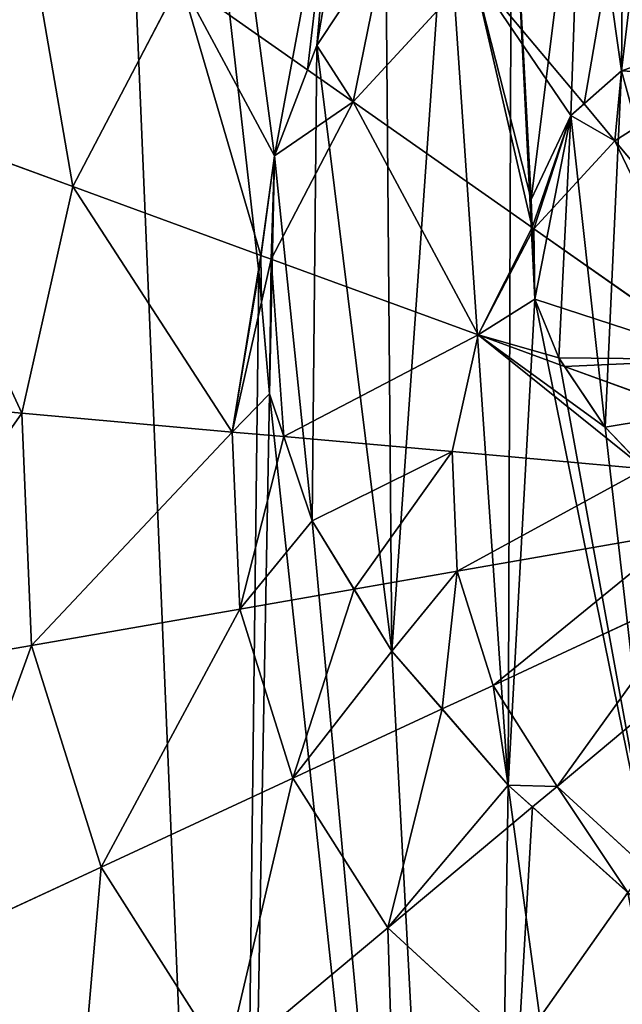
# Model space of a CAD drawing. Extents: x 0 to 4692, y 0 to 1336.
# Drawn here: x 1213 to 1291, y 185 to 312 of the extents above; entities that cross this region are included whole.
import ezdxf

# ---------------------------------------------------------------- set-up
doc = ezdxf.new("R2010")
doc.units = 0
doc.header["$LTSCALE"] = 25.4
doc.layers.get('0').update_dxf_attribs({"color": 13, "linetype": 'CONTINUOUS'})

# ---------------------------------------------------------------- blocks, each defined once
blk = doc.blocks.new('K5-02A-50UV_3D_CATERPILLAR')
at = {"color": 254}
for p, q in [((1251.39, 308.37, 261.13), (1260.25, 321.75, 259.79)), ((1251.39, 308.37, 40.21), (1260.25, 321.75, 40.21)), ((1251.39, 308.37, 261.13), (1260.25, 321.75, 259.79)), ((1251.39, 308.37, 40.21), (1260.25, 321.75, 40.21)), ((1245.95, 294.22, 40.21), (1251.39, 308.37, 40.21)), ((1245.95, 294.22, 40.21), (1251.39, 308.37, 40.21)), ((1250.19, 305.25, 261.77), (1251.39, 308.37, 261.13)), ((1250.19, 305.25, 261.77), (1251.39, 308.37, 261.13)), ((1298.04, 307.74, 274.18), (1290.48, 305.13, 273.48)), ((1298.04, 307.74, 40.21), (1290.48, 305.13, 40.21)), ((1298.04, 307.74, 40.21), (1290.48, 305.13, 40.21)), ((1298.04, 307.74, 274.18), (1290.48, 305.13, 273.48)), ((1245.95, 294.22, 262.49), (1250.19, 305.25, 261.77)), ((1245.95, 294.22, 262.49), (1250.19, 305.25, 261.77)), ((1290.48, 305.13, 40.21), (1283.99, 299.38, 40.21)), ((1290.48, 305.13, 40.21), (1283.99, 299.38, 40.21)), ((1290.48, 305.13, 273.48), (1285.67, 300.87, 273.87)), ((1290.48, 305.13, 273.48), (1285.67, 300.87, 273.87)), ((1285.67, 300.87, 273.87), (1283.99, 299.38, 273.78)), ((1285.67, 300.87, 273.87), (1283.99, 299.38, 273.78)), ((1283.99, 299.38, 40.21), (1278.88, 288.62, 40.21)), ((1283.99, 299.38, 273.78), (1278.88, 288.62, 275.12)), ((1283.99, 299.38, 40.21), (1278.88, 288.62, 40.21)), ((1283.99, 299.38, 273.78), (1278.88, 288.62, 275.12)), ((1243.93, 279.31, 40.21), (1245.95, 294.22, 40.21)), ((1243.93, 279.31, 40.21), (1245.95, 294.22, 40.21)), ((1244.21, 281.43, 264.8), (1245.95, 294.22, 262.49)), ((1244.21, 281.43, 264.8), (1245.95, 294.22, 262.49)), ((1278.88, 288.62, 40.21), (1279.36, 275.82, 40.21)), ((1278.88, 288.62, 275.12), (1279.02, 284.99, 276.09)), ((1278.88, 288.62, 40.21), (1279.36, 275.82, 40.21)), ((1278.88, 288.62, 275.12), (1279.02, 284.99, 276.09)), ((1279.02, 284.99, 276.09), (1279.03, 284.48, 276.18)), ((1279.03, 284.48, 276.18), (1279.36, 275.82, 277.22)), ((1279.03, 284.48, 276.18), (1279.36, 275.82, 277.22)), ((1243.93, 279.31, 264.9), (1244.21, 281.43, 264.8)), ((1243.93, 279.31, 264.9), (1244.21, 281.43, 264.8)), ((1244.28, 275.4, 265.53), (1243.93, 279.31, 264.9)), ((1245.33, 263.64, 40.21), (1243.93, 279.31, 40.21)), ((1245.33, 263.64, 40.21), (1243.93, 279.31, 40.21)), ((1244.28, 275.4, 265.53), (1243.93, 279.31, 264.9)), ((1279.36, 275.82, 40.21), (1282.44, 268.26, 40.21)), ((1279.36, 275.82, 277.22), (1282.44, 268.26, 278.73)), ((1279.36, 275.82, 40.21), (1282.44, 268.26, 40.21)), ((1279.36, 275.82, 277.22), (1282.44, 268.26, 278.73)), ((1245.33, 263.64, 266.89), (1244.28, 275.4, 265.53)), ((1245.33, 263.64, 266.89), (1244.28, 275.4, 265.53)), ((1282.44, 268.26, 40.21), (1288.38, 259.39, 40.21)), ((1282.44, 268.26, 278.73), (1283.16, 267.18, 279.01)), ((1282.44, 268.26, 40.21), (1288.38, 259.39, 40.21)), ((1282.44, 268.26, 278.73), (1283.16, 267.18, 279.01)), ((1283.16, 267.18, 279.01), (1288.38, 259.39, 280.65)), ((1283.16, 267.18, 279.01), (1288.38, 259.39, 280.65)), ((1247.17, 258.16, 268.03), (1245.33, 263.64, 266.89)), ((1250.8, 247.36, 40.21), (1245.33, 263.64, 40.21)), ((1247.17, 258.16, 268.03), (1245.33, 263.64, 266.89)), ((1250.8, 247.36, 40.21), (1245.33, 263.64, 40.21)), ((1288.38, 259.39, 40.21), (1308.88, 237.77, 40.21)), ((1288.38, 259.39, 40.21), (1308.88, 237.77, 40.21)), ((1288.38, 259.39, 280.65), (1293.47, 254.03, 282.14)), ((1288.38, 259.39, 280.65), (1293.47, 254.03, 282.14)), ((1250.8, 247.36, 269.23), (1247.17, 258.16, 268.03)), ((1250.8, 247.36, 269.23), (1247.17, 258.16, 268.03)), ((1256.16, 238.57, 271.13), (1250.8, 247.36, 269.23)), ((1261, 230.62, 40.21), (1250.8, 247.36, 40.21)), ((1261, 230.62, 40.21), (1250.8, 247.36, 40.21)), ((1256.16, 238.57, 271.13), (1250.8, 247.36, 269.23)), ((1261, 230.62, 271.98), (1256.16, 238.57, 271.13)), ((1261, 230.62, 271.98), (1256.16, 238.57, 271.13)), ((1275.94, 213.42, 40.21), (1261, 230.62, 40.21)), ((1275.94, 213.42, 40.21), (1261, 230.62, 40.21)), ((1267.45, 223.19, 273.47), (1261, 230.62, 271.98)), ((1267.45, 223.19, 273.47), (1261, 230.62, 271.98)), ((1275.94, 213.42, 274.2), (1267.45, 223.19, 273.47)), ((1275.94, 213.42, 274.2), (1267.45, 223.19, 273.47)), ((1279.06, 210.61, 274.63), (1275.94, 213.42, 274.2)), ((1295.6, 195.75, 40.21), (1275.94, 213.42, 40.21)), ((1279.06, 210.61, 274.63), (1275.94, 213.42, 274.2)), ((1295.6, 195.75, 40.21), (1275.94, 213.42, 40.21)), ((1291.27, 199.64, 274.7), (1279.06, 210.61, 274.63)), ((1291.27, 199.64, 274.7), (1279.06, 210.61, 274.63))]:
    blk.add_line(p, q, dxfattribs=at)
at = {"color": 2}
for p, q in [((1271.46, 317.87, 265.53), (1256.06, 301.12, 265.53)), ((1271.46, 317.87, 265.53), (1256.06, 301.12, 265.53)), ((1285.67, 300.87, 273.87), (1271.46, 317.87, 265.53)), ((1285.67, 300.87, 273.87), (1271.46, 317.87, 265.53)), ((1233.89, 316.7, 251.35), (1220.07, 290.27, 251.35)), ((1233.89, 316.7, 251.35), (1220.07, 290.27, 251.35)), ((1250.19, 305.25, 261.77), (1233.89, 316.7, 251.35)), ((1250.19, 305.25, 261.77), (1233.89, 316.7, 251.35)), ((1256.06, 301.12, 265.53), (1250.19, 305.25, 261.77)), ((1256.06, 301.12, 265.53), (1250.19, 305.25, 261.77)), ((1302.59, 304.38, 276.18), (1289.62, 296.15, 276.18)), ((1302.59, 304.38, 276.18), (1289.62, 296.15, 276.18)), ((1256.06, 301.12, 265.53), (1245.52, 280.96, 265.53)), ((1256.06, 301.12, 265.53), (1245.52, 280.96, 265.53)), ((1279.02, 284.99, 276.09), (1256.06, 301.12, 265.53)), ((1279.02, 284.99, 276.09), (1256.06, 301.12, 265.53)), ((1289.62, 296.15, 276.18), (1285.67, 300.87, 273.87)), ((1289.62, 296.15, 276.18), (1285.67, 300.87, 273.87)), ((1220.07, 290.27, 251.35), (1196.08, 299.05, 233.83)), ((1220.07, 290.27, 251.35), (1196.08, 299.05, 233.83)), ((1289.62, 296.15, 276.18), (1279.22, 284.84, 276.18)), ((1289.62, 296.15, 276.18), (1279.22, 284.84, 276.18)), ((1308.33, 273.77, 283.18), (1289.62, 296.15, 276.18)), ((1308.33, 273.77, 283.18), (1289.62, 296.15, 276.18)), ((1220.07, 290.27, 251.35), (1213.56, 261.16, 251.35)), ((1220.07, 290.27, 251.35), (1213.56, 261.16, 251.35)), ((1244.21, 281.43, 264.8), (1220.07, 290.27, 251.35)), ((1244.21, 281.43, 264.8), (1220.07, 290.27, 251.35)), ((1279.03, 284.48, 276.18), (1272.1, 271.23, 276.18)), ((1279.03, 284.48, 276.18), (1272.1, 271.23, 276.18)), ((1279.22, 284.84, 276.18), (1279.02, 284.99, 276.09)), ((1279.22, 284.84, 276.18), (1279.03, 284.48, 276.18)), ((1303.09, 268.07, 283.18), (1279.22, 284.84, 276.18)), ((1303.09, 268.07, 283.18), (1279.22, 284.84, 276.18)), ((1245.52, 280.96, 265.53), (1244.21, 281.43, 264.8)), ((1245.52, 280.96, 265.53), (1244.21, 281.43, 264.8)), ((1245.52, 280.96, 265.53), (1244.28, 275.4, 265.53)), ((1245.52, 280.96, 265.53), (1244.28, 275.4, 265.53)), ((1272.1, 271.23, 276.18), (1245.52, 280.96, 265.53)), ((1272.1, 271.23, 276.18), (1245.52, 280.96, 265.53)), ((1244.28, 275.4, 265.53), (1240.55, 258.75, 265.53)), ((1244.28, 275.4, 265.53), (1240.55, 258.75, 265.53)), ((1272.1, 271.23, 276.18), (1268.75, 256.23, 276.18)), ((1272.1, 271.23, 276.18), (1268.75, 256.23, 276.18)), ((1283.16, 267.18, 279.01), (1272.1, 271.23, 276.18)), ((1283.16, 267.18, 279.01), (1272.1, 271.23, 276.18)), ((1299.5, 261.2, 283.18), (1283.16, 267.18, 279.01)), ((1299.5, 261.2, 283.18), (1283.16, 267.18, 279.01)), ((1213.56, 261.16, 251.35), (1188.12, 263.43, 233.83)), ((1213.56, 261.16, 251.35), (1188.12, 263.43, 233.83)), ((1240.55, 258.75, 265.53), (1213.56, 261.16, 251.35)), ((1213.56, 261.16, 251.35), (1214.81, 231.36, 251.35)), ((1240.55, 258.75, 265.53), (1213.56, 261.16, 251.35)), ((1213.56, 261.16, 251.35), (1214.81, 231.36, 251.35)), ((1240.55, 258.75, 265.53), (1241.51, 236.02, 265.53)), ((1247.17, 258.16, 268.03), (1240.55, 258.75, 265.53)), ((1247.17, 258.16, 268.03), (1240.55, 258.75, 265.53)), ((1240.55, 258.75, 265.53), (1241.51, 236.02, 265.53)), ((1268.75, 256.23, 276.18), (1247.17, 258.16, 268.03)), ((1268.75, 256.23, 276.18), (1247.17, 258.16, 268.03)), ((1293.47, 254.03, 282.14), (1268.75, 256.23, 276.18)), ((1268.75, 256.23, 276.18), (1269.4, 240.88, 276.18)), ((1268.75, 256.23, 276.18), (1269.4, 240.88, 276.18)), ((1293.47, 254.03, 282.14), (1268.75, 256.23, 276.18)), ((1298.14, 245.9, 283.18), (1269.4, 240.88, 276.18)), ((1298.14, 245.9, 283.18), (1269.4, 240.88, 276.18)), ((1269.4, 240.88, 276.18), (1256.16, 238.57, 271.13)), ((1269.4, 240.88, 276.18), (1256.16, 238.57, 271.13)), ((1269.4, 240.88, 276.18), (1273.99, 226.22, 276.18)), ((1269.4, 240.88, 276.18), (1273.99, 226.22, 276.18)), ((1256.16, 238.57, 271.13), (1241.51, 236.02, 265.53)), ((1256.16, 238.57, 271.13), (1241.51, 236.02, 265.53)), ((1300.45, 238.51, 283.18), (1273.99, 226.22, 276.18)), ((1300.45, 238.51, 283.18), (1273.99, 226.22, 276.18)), ((1241.51, 236.02, 265.53), (1214.81, 231.36, 251.35)), ((1241.51, 236.02, 265.53), (1214.81, 231.36, 251.35)), ((1241.51, 236.02, 265.53), (1248.31, 214.3, 265.53)), ((1241.51, 236.02, 265.53), (1248.31, 214.3, 265.53)), ((1214.81, 231.36, 251.35), (1189.65, 226.97, 233.83)), ((1214.81, 231.36, 251.35), (1189.65, 226.97, 233.83)), ((1214.81, 231.36, 251.35), (1223.73, 202.9, 251.35)), ((1214.81, 231.36, 251.35), (1223.73, 202.9, 251.35)), ((1304.6, 231.97, 283.18), (1282.22, 213.25, 276.18)), ((1304.6, 231.97, 283.18), (1282.22, 213.25, 276.18)), ((1273.99, 226.22, 276.18), (1267.45, 223.19, 273.47)), ((1273.99, 226.22, 276.18), (1267.45, 223.19, 273.47)), ((1273.99, 226.22, 276.18), (1282.22, 213.25, 276.18)), ((1273.99, 226.22, 276.18), (1282.22, 213.25, 276.18)), ((1267.45, 223.19, 273.47), (1248.31, 214.3, 265.53)), ((1267.45, 223.19, 273.47), (1248.31, 214.3, 265.53)), ((1248.31, 214.3, 265.53), (1223.73, 202.9, 251.35)), ((1248.31, 214.3, 265.53), (1223.73, 202.9, 251.35)), ((1248.31, 214.3, 265.53), (1260.5, 195.09, 265.53)), ((1248.31, 214.3, 265.53), (1260.5, 195.09, 265.53)), ((1282.22, 213.25, 276.18), (1279.06, 210.61, 274.63)), ((1282.22, 213.25, 276.18), (1279.06, 210.61, 274.63)), ((1282.22, 213.25, 276.18), (1293.53, 202.85, 276.18)), ((1282.22, 213.25, 276.18), (1293.53, 202.85, 276.18)), ((1279.06, 210.61, 274.63), (1260.5, 195.09, 265.53)), ((1279.06, 210.61, 274.63), (1260.5, 195.09, 265.53)), ((1223.73, 202.9, 251.35), (1200.56, 192.14, 233.83)), ((1223.73, 202.9, 251.35), (1200.56, 192.14, 233.83)), ((1223.73, 202.9, 251.35), (1239.71, 177.71, 251.35)), ((1223.73, 202.9, 251.35), (1239.71, 177.71, 251.35)), ((1291.27, 199.64, 274.7), (1277.25, 179.69, 265.53)), ((1291.27, 199.64, 274.7), (1277.25, 179.69, 265.53)), ((1260.5, 195.09, 265.53), (1239.71, 177.71, 251.35)), ((1260.5, 195.09, 265.53), (1239.71, 177.71, 251.35)), ((1260.5, 195.09, 265.53), (1277.25, 179.69, 265.53)), ((1260.5, 195.09, 265.53), (1277.25, 179.69, 265.53))]:
    blk.add_line(p, q, dxfattribs=at)
mesh = blk.add_polyface(dxfattribs=at)
corners = [(1279.36, 275.82, 40.21), (1283.99, 299.38, 40.21), (1278.88, 288.62, 40.21), (1282.44, 268.26, 40.21), (1288.38, 259.39, 40.21), (1290.48, 305.13, 40.21), (1308.88, 237.77, 40.21), (1298.04, 307.74, 40.21), (1307.89, 248.68, 40.21), (1306.64, 306.92, 40.21), (1309.17, 258.9, 40.21), (1316.21, 302.41, 40.21), (1312.71, 268.45, 40.21), (1318.51, 277.31, 40.21), (1337.1, 334.8, 40.21), (1326.96, 285.84, 40.21), (1336.68, 292.19, 40.21), (1347.67, 296.37, 40.21), (1240.77, 14.35, 40.21), (1245.33, 263.64, 40.21), (1243.93, 279.31, 40.21), (1272.87, 7.18, 40.21), (1250.8, 247.36, 40.21), (1261, 230.62, 40.21), (1275.94, 213.42, 40.21), (1304.97, 0, 40.21), (1295.6, 195.75, 40.21), (1316.36, 180.49, 40.21), (1370.7, 2.75, 40.21), (1335.7, 169.64, 40.21), (1353.62, 163.19, 40.21), (1370.11, 161.15, 40.21), (1385.15, 162.8, 40.21), (1433.47, 22.43, 40.21), (1398.71, 167.44, 40.21), (1410.79, 175.08, 40.21), (1421.39, 185.72, 40.21), (1429.23, 197.27, 40.21), (1434.39, 209.31, 40.21), (1489.01, 57.68, 40.21), (1436.86, 221.84, 40.21), (1472.27, 457.18, 40.21), (1520.69, 412.65, 40.21), (1533.54, 106.1, 40.21), (1555.94, 357.1, 40.21), (1564.02, 164.4, 40.21), (1575.62, 294.33, 40.21), (1578.37, 228.6, 40.21), (1079.12, 207.68, 40.21), (1090.72, 337.6, 40.21), (1076.37, 273.4, 40.21), (1098.79, 144.9, 40.21), (1121.2, 395.9, 40.21), (1134.04, 89.36, 40.21), (1165.72, 444.33, 40.21), (1182.47, 44.83, 40.21), (1221.27, 479.58, 40.21), (1245.95, 294.22, 40.21), (1284.04, 499.25, 40.21), (1251.39, 308.37, 40.21), (1260.25, 321.75, 40.21), (1267.98, 329.97, 40.21), (1276.36, 336.36, 40.21), (1285.37, 340.93, 40.21), (1349.77, 502, 40.21), (1295.03, 343.67, 40.21), (1305.14, 344.49, 40.21), (1315.52, 343.28, 40.21), (1326.17, 340.06, 40.21), (1359.93, 298.36, 40.21), (1413.97, 487.65, 40.21), (1372.67, 297.98, 40.21), (1385.07, 295.02, 40.21), (1397.15, 289.47, 40.21), (1408.9, 281.35, 40.21), (1419.86, 270.95, 40.21), (1428.13, 259.73, 40.21), (1433.72, 247.7, 40.21), (1436.63, 234.85, 40.21)]
mesh.append_faces([[corners[k] for k in face] for face in [(0, 1, 2), (46, 45, 47), (48, 49, 50)]], dxfattribs={"vtx0": -1, "color": 2})
mesh.append_faces([[corners[k] for k in face] for face in [(1, 4, 5), (5, 6, 7), (7, 8, 9), (9, 10, 11), (10, 9, 8), (11, 13, 14), (19, 21, 22), (22, 21, 23), (23, 21, 24), (24, 25, 26), (26, 25, 27), (27, 28, 29), (29, 28, 30), (30, 28, 31), (31, 28, 32), (32, 33, 34), (34, 33, 35), (35, 33, 36), (36, 33, 37), (37, 33, 38), (38, 39, 40), (41, 39, 42), (42, 43, 44), (44, 45, 46), (49, 51, 52), (52, 53, 54), (54, 55, 56), (56, 57, 58), (58, 63, 64), (64, 69, 70), (70, 75, 41)]], dxfattribs={"vtx0": -1, "vtx1": -1, "color": 2})
mesh.append_faces([[corners[k] for k in face] for face in [(40, 39, 41), (56, 18, 20), (64, 14, 17)]], dxfattribs={"vtx0": -1, "vtx1": -1, "vtx2": -1, "color": 2})
mesh.append_faces([[corners[k] for k in face] for face in [(1, 0, 3), (1, 3, 4), (5, 4, 6), (7, 6, 8), (11, 10, 12), (11, 12, 13), (14, 13, 15), (14, 15, 16), (14, 16, 17), (18, 19, 20), (19, 18, 21), (24, 21, 25), (27, 25, 28), (32, 28, 33), (38, 33, 39), (42, 39, 43), (44, 43, 45), (49, 48, 51), (52, 51, 53), (54, 53, 55), (56, 55, 18), (56, 20, 57), (58, 57, 59), (58, 59, 60), (58, 60, 61), (58, 61, 62), (58, 62, 63), (64, 63, 65), (64, 65, 66), (64, 66, 67), (64, 67, 68), (64, 68, 14), (64, 17, 69), (70, 69, 71), (70, 71, 72), (70, 72, 73), (70, 73, 74), (70, 74, 75), (41, 75, 76), (41, 76, 77), (41, 77, 78), (41, 78, 40)]], dxfattribs={"vtx0": -1, "vtx2": -1, "color": 2})
mesh = blk.add_polyface(dxfattribs=at)
corners = [(1245.33, 263.64, 40.21), (1245.95, 294.22, 40.21), (1243.93, 279.31, 40.21), (1250.8, 247.36, 40.21), (1251.39, 308.37, 40.21), (1261, 230.62, 40.21), (1260.25, 321.75, 40.21), (1267.98, 329.97, 40.21), (1275.94, 213.42, 40.21), (1276.36, 336.36, 40.21), (1279.36, 275.82, 40.21), (1295.6, 195.75, 40.21), (1278.88, 288.62, 40.21), (1282.44, 268.26, 40.21), (1288.38, 259.39, 40.21), (1308.88, 237.77, 40.21), (1316.36, 180.49, 40.21), (1309.17, 258.9, 40.21), (1312.71, 268.45, 40.21), (1318.51, 277.31, 40.21), (1335.7, 169.64, 40.21), (1326.96, 285.84, 40.21), (1331.99, 233.5, 40.21), (1336.86, 221.93, 40.21), (1353.62, 163.19, 40.21), (1347.51, 210.72, 40.21), (1362.18, 201.66, 40.21), (1370.11, 161.15, 40.21), (1376.23, 198.82, 40.21), (1385.15, 162.8, 40.21), (1388.33, 201.24, 40.21), (1398.71, 167.44, 40.21), (1397.16, 207.95, 40.21), (1401.85, 217.12, 40.21), (1410.79, 175.08, 40.21), (1402.04, 227.57, 40.21), (1408.9, 281.35, 40.21), (1419.86, 270.95, 40.21), (1421.39, 185.72, 40.21), (1428.13, 259.73, 40.21), (1429.23, 197.27, 40.21), (1433.72, 247.7, 40.21), (1434.39, 209.31, 40.21), (1436.63, 234.85, 40.21), (1436.86, 221.84, 40.21), (1332.32, 244.54, 40.21), (1336.68, 292.19, 40.21), (1337.22, 254.12, 40.21), (1347.67, 296.37, 40.21), (1345.88, 261.06, 40.21), (1356.93, 263.51, 40.21), (1359.93, 298.36, 40.21), (1370.02, 260.5, 40.21), (1372.67, 297.98, 40.21), (1384.8, 251.02, 40.21), (1385.07, 295.02, 40.21), (1396.71, 238.99, 40.21), (1397.15, 289.47, 40.21), (1307.89, 248.68, 40.21), (1285.37, 340.93, 40.21), (1283.99, 299.38, 40.21), (1290.48, 305.13, 40.21), (1295.03, 343.67, 40.21), (1298.04, 307.74, 40.21), (1305.14, 344.49, 40.21), (1306.64, 306.92, 40.21), (1315.52, 343.28, 40.21), (1316.21, 302.41, 40.21), (1326.17, 340.06, 40.21), (1337.1, 334.8, 40.21)]
mesh.append_faces([[corners[k] for k in face] for face in [(0, 1, 2), (43, 42, 44), (68, 67, 69)]], dxfattribs={"vtx0": -1, "color": 2})
mesh.append_faces([[corners[k] for k in face] for face in [(1, 3, 4), (4, 5, 6), (6, 5, 7), (7, 8, 9), (10, 11, 13), (13, 11, 14), (14, 11, 15), (17, 16, 18), (18, 16, 19), (19, 20, 21), (22, 20, 23), (23, 24, 25), (25, 24, 26), (26, 27, 28), (28, 29, 30), (30, 31, 32), (32, 31, 33), (33, 34, 35), (36, 34, 37), (37, 38, 39), (39, 40, 41), (41, 42, 43), (21, 45, 46), (45, 21, 22), (46, 47, 48), (48, 50, 51), (51, 52, 53), (53, 54, 55), (55, 56, 57), (57, 35, 36), (59, 61, 62), (62, 63, 64), (64, 65, 66), (66, 67, 68)]], dxfattribs={"vtx0": -1, "vtx1": -1, "color": 2})
mesh.append_faces([[corners[k] for k in face] for face in [(9, 8, 10), (15, 16, 17), (21, 20, 22), (35, 34, 36)]], dxfattribs={"vtx0": -1, "vtx1": -1, "vtx2": -1, "color": 2})
mesh.append_faces([[corners[k] for k in face] for face in [(1, 0, 3), (4, 3, 5), (7, 5, 8), (10, 8, 11), (9, 10, 12), (15, 11, 16), (19, 16, 20), (23, 20, 24), (26, 24, 27), (28, 27, 29), (30, 29, 31), (33, 31, 34), (37, 34, 38), (39, 38, 40), (41, 40, 42), (46, 45, 47), (48, 47, 49), (48, 49, 50), (51, 50, 52), (53, 52, 54), (55, 54, 56), (57, 56, 35), (12, 59, 9), (59, 12, 60), (59, 60, 61), (62, 61, 63), (64, 63, 65), (66, 65, 67)]], dxfattribs={"vtx0": -1, "vtx2": -1, "color": 2})
mesh.append_faces([[corners[k] for k in face] for face in [(17, 58, 15)]], dxfattribs={"vtx2": -1, "color": 2})
mesh = blk.add_polyface(dxfattribs=at)
corners = [(1254.08, 338.66, 251.35), (1250.19, 305.25, 261.77), (1233.89, 316.7, 251.35), (1251.39, 308.37, 261.13), (1260.25, 321.75, 259.79), (1264.47, 326.23, 259.82)]
mesh.append_faces([[corners[k] for k in face] for face in [(0, 1, 2), (4, 0, 5)]], dxfattribs={"vtx0": -1, "color": 2})
mesh.append_faces([[corners[k] for k in face] for face in [(1, 0, 3), (3, 0, 4)]], dxfattribs={"vtx0": -1, "vtx1": -1, "color": 2})
mesh = blk.add_polyface(dxfattribs=at)
corners = [(1212.99, 331.39, 233.83), (1220.07, 290.27, 251.35), (1196.08, 299.05, 233.83), (1233.89, 316.7, 251.35)]
mesh.append_faces([[corners[k] for k in face] for face in [(0, 1, 2), (1, 0, 3)]], dxfattribs={"vtx0": -1, "color": 2})
mesh = blk.add_polyface(dxfattribs=at)
corners = [(1290.67, 330.06, 265.53), (1285.67, 300.87, 273.87), (1271.46, 317.87, 265.53), (1290.48, 305.13, 273.48), (1298.04, 307.74, 274.18), (1301.17, 307.44, 274.91)]
mesh.append_faces([[corners[k] for k in face] for face in [(0, 1, 2), (4, 0, 5)]], dxfattribs={"vtx0": -1, "color": 2})
mesh.append_faces([[corners[k] for k in face] for face in [(1, 0, 3), (3, 0, 4)]], dxfattribs={"vtx0": -1, "vtx1": -1, "color": 2})
mesh = blk.add_polyface(dxfattribs=at)
corners = [(1251.39, 308.37, 261.13), (1256.06, 301.12, 265.53), (1250.19, 305.25, 261.77), (1260.25, 321.75, 259.79), (1271.46, 317.87, 265.53), (1264.47, 326.23, 259.82)]
mesh.append_faces([[corners[k] for k in face] for face in [(0, 1, 2), (4, 3, 5)]], dxfattribs={"vtx0": -1, "color": 2})
mesh.append_faces([[corners[k] for k in face] for face in [(1, 3, 4)]], dxfattribs={"vtx0": -1, "vtx1": -1, "color": 2})
mesh.append_faces([[corners[k] for k in face] for face in [(1, 0, 3)]], dxfattribs={"vtx0": -1, "vtx2": -1, "color": 2})
mesh = blk.add_polyface(dxfattribs=at)
corners = [(1271.46, 317.87, 265.53), (1283.99, 299.38, 273.78), (1278.88, 288.62, 275.12), (1285.67, 300.87, 273.87), (1279.02, 284.99, 276.09), (1256.06, 301.12, 265.53)]
mesh.append_faces([[corners[k] for k in face] for face in [(1, 0, 3), (0, 4, 5)]], dxfattribs={"vtx0": -1, "color": 2})
mesh.append_faces([[corners[k] for k in face] for face in [(4, 0, 2)]], dxfattribs={"vtx0": -1, "vtx1": -1, "color": 2})
mesh.append_faces([[corners[k] for k in face] for face in [(0, 1, 2)]], dxfattribs={"vtx0": -1, "vtx2": -1, "color": 2})
mesh = blk.add_polyface(dxfattribs=at)
corners = [(1233.89, 316.7, 251.35), (1244.21, 281.43, 264.8), (1220.07, 290.27, 251.35), (1245.95, 294.22, 262.49), (1250.19, 305.25, 261.77)]
mesh.append_faces([[corners[k] for k in face] for face in [(0, 1, 2), (3, 0, 4)]], dxfattribs={"vtx0": -1, "color": 2})
mesh.append_faces([[corners[k] for k in face] for face in [(1, 0, 3)]], dxfattribs={"vtx0": -1, "vtx1": -1, "color": 2})
mesh = blk.add_polyface(dxfattribs=at)
corners = [(1290.48, 305.13, 273.48), (1289.62, 296.15, 276.18), (1285.67, 300.87, 273.87), (1302.59, 304.38, 276.18), (1298.04, 307.74, 274.18), (1301.17, 307.44, 274.91)]
mesh.append_faces([[corners[k] for k in face] for face in [(0, 1, 2), (3, 4, 5)]], dxfattribs={"vtx0": -1, "color": 2})
mesh.append_faces([[corners[k] for k in face] for face in [(1, 0, 3)]], dxfattribs={"vtx0": -1, "vtx1": -1, "color": 2})
mesh.append_faces([[corners[k] for k in face] for face in [(3, 0, 4)]], dxfattribs={"vtx0": -1, "vtx2": -1, "color": 2})
mesh = blk.add_polyface(dxfattribs=at)
corners = [(1245.95, 294.22, 262.49), (1245.52, 280.96, 265.53), (1244.21, 281.43, 264.8), (1256.06, 301.12, 265.53), (1250.19, 305.25, 261.77)]
mesh.append_faces([[corners[k] for k in face] for face in [(0, 1, 2), (3, 0, 4)]], dxfattribs={"vtx0": -1, "color": 2})
mesh.append_faces([[corners[k] for k in face] for face in [(1, 0, 3)]], dxfattribs={"vtx0": -1, "vtx1": -1, "color": 2})
mesh = blk.add_polyface(dxfattribs=at)
corners = [(1302.59, 304.38, 276.18), (1308.33, 273.77, 283.18), (1289.62, 296.15, 276.18), (1314.87, 277.92, 283.18)]
mesh.append_faces([[corners[k] for k in face] for face in [(0, 1, 2), (1, 0, 3)]], dxfattribs={"vtx0": -1, "color": 2})
mesh = blk.add_polyface(dxfattribs=at)
corners = [(1256.06, 301.12, 265.53), (1272.1, 271.23, 276.18), (1245.52, 280.96, 265.53), (1279.02, 284.99, 276.09), (1279.03, 284.48, 276.18)]
mesh.append_faces([[corners[k] for k in face] for face in [(0, 1, 2), (1, 3, 4)]], dxfattribs={"vtx0": -1, "color": 2})
mesh.append_faces([[corners[k] for k in face] for face in [(1, 0, 3)]], dxfattribs={"vtx0": -1, "vtx2": -1, "color": 2})
mesh = blk.add_polyface(dxfattribs=at)
corners = [(1283.99, 299.38, 273.78), (1279.02, 284.99, 276.09), (1278.88, 288.62, 275.12), (1279.22, 284.84, 276.18), (1289.62, 296.15, 276.18), (1285.67, 300.87, 273.87)]
mesh.append_faces([[corners[k] for k in face] for face in [(0, 1, 2), (4, 0, 5)]], dxfattribs={"vtx0": -1, "color": 2})
mesh.append_faces([[corners[k] for k in face] for face in [(1, 0, 3), (3, 0, 4)]], dxfattribs={"vtx0": -1, "vtx1": -1, "color": 2})
mesh = blk.add_polyface(dxfattribs=at)
corners = [(1196.08, 299.05, 233.83), (1213.56, 261.16, 251.35), (1188.12, 263.43, 233.83), (1220.07, 290.27, 251.35)]
mesh.append_faces([[corners[k] for k in face] for face in [(0, 1, 2), (1, 0, 3)]], dxfattribs={"vtx0": -1, "color": 2})
mesh = blk.add_polyface(dxfattribs=at)
corners = [(1289.62, 296.15, 276.18), (1303.09, 268.07, 283.18), (1279.22, 284.84, 276.18), (1308.33, 273.77, 283.18)]
mesh.append_faces([[corners[k] for k in face] for face in [(0, 1, 2), (1, 0, 3)]], dxfattribs={"vtx0": -1, "color": 2})
mesh = blk.add_polyface(dxfattribs=at)
corners = [(1220.07, 290.27, 251.35), (1240.55, 258.75, 265.53), (1213.56, 261.16, 251.35), (1244.21, 281.43, 264.8), (1243.93, 279.31, 264.9), (1244.28, 275.4, 265.53)]
mesh.append_faces([[corners[k] for k in face] for face in [(0, 1, 2)]], dxfattribs={"vtx0": -1, "color": 2})
mesh.append_faces([[corners[k] for k in face] for face in [(1, 0, 3), (1, 3, 4)]], dxfattribs={"vtx0": -1, "vtx2": -1, "color": 2})
mesh.append_faces([[corners[k] for k in face] for face in [(5, 1, 4)]], dxfattribs={"vtx1": -1, "color": 2})
mesh = blk.add_polyface(dxfattribs=at)
corners = [(1272.1, 271.23, 276.18), (1282.44, 268.26, 278.73), (1283.16, 267.18, 279.01), (1279.36, 275.82, 277.22), (1279.03, 284.48, 276.18)]
mesh.append_faces([[corners[k] for k in face] for face in [(0, 1, 2), (3, 0, 4)]], dxfattribs={"vtx0": -1, "color": 2})
mesh.append_faces([[corners[k] for k in face] for face in [(1, 0, 3)]], dxfattribs={"vtx0": -1, "vtx1": -1, "color": 2})
mesh = blk.add_polyface(dxfattribs=at)
corners = [(1279.22, 284.84, 276.18), (1279.36, 275.82, 277.22), (1279.03, 284.48, 276.18), (1303.09, 268.07, 283.18), (1282.44, 268.26, 278.73), (1283.16, 267.18, 279.01), (1299.5, 261.2, 283.18)]
mesh.append_faces([[corners[k] for k in face] for face in [(0, 1, 2), (5, 3, 6)]], dxfattribs={"vtx0": -1, "color": 2})
mesh.append_faces([[corners[k] for k in face] for face in [(1, 3, 4), (4, 3, 5)]], dxfattribs={"vtx0": -1, "vtx1": -1, "color": 2})
mesh.append_faces([[corners[k] for k in face] for face in [(1, 0, 3)]], dxfattribs={"vtx0": -1, "vtx2": -1, "color": 2})
mesh = blk.add_polyface(dxfattribs=at)
corners = [(1244.21, 281.43, 264.8), (1244.28, 275.4, 265.53), (1243.93, 279.31, 264.9), (1245.52, 280.96, 265.53)]
mesh.append_faces([[corners[k] for k in face] for face in [(0, 1, 2), (1, 0, 3)]], dxfattribs={"vtx0": -1, "color": 2})
mesh = blk.add_polyface(dxfattribs=at)
corners = [(1245.52, 280.96, 265.53), (1245.33, 263.64, 266.89), (1244.28, 275.4, 265.53), (1247.17, 258.16, 268.03), (1272.1, 271.23, 276.18), (1268.75, 256.23, 276.18)]
mesh.append_faces([[corners[k] for k in face] for face in [(0, 1, 2), (3, 4, 5)]], dxfattribs={"vtx0": -1, "color": 2})
mesh.append_faces([[corners[k] for k in face] for face in [(1, 0, 3)]], dxfattribs={"vtx0": -1, "vtx1": -1, "color": 2})
mesh.append_faces([[corners[k] for k in face] for face in [(3, 0, 4)]], dxfattribs={"vtx0": -1, "vtx2": -1, "color": 2})
mesh = blk.add_polyface(dxfattribs=at)
corners = [(1240.55, 258.75, 265.53), (1245.33, 263.64, 266.89), (1247.17, 258.16, 268.03), (1244.28, 275.4, 265.53)]
mesh.append_faces([[corners[k] for k in face] for face in [(0, 1, 2), (1, 0, 3)]], dxfattribs={"vtx0": -1, "color": 2})
mesh = blk.add_polyface(dxfattribs=at)
corners = [(1272.1, 271.23, 276.18), (1293.47, 254.03, 282.14), (1268.75, 256.23, 276.18), (1288.38, 259.39, 280.65), (1283.16, 267.18, 279.01)]
mesh.append_faces([[corners[k] for k in face] for face in [(0, 1, 2), (3, 0, 4)]], dxfattribs={"vtx0": -1, "color": 2})
mesh.append_faces([[corners[k] for k in face] for face in [(1, 0, 3)]], dxfattribs={"vtx0": -1, "vtx1": -1, "color": 2})
mesh = blk.add_polyface(dxfattribs=at)
corners = [(1299.5, 261.2, 283.18), (1288.38, 259.39, 280.65), (1283.16, 267.18, 279.01), (1293.47, 254.03, 282.14), (1297.81, 253.64, 283.18)]
mesh.append_faces([[corners[k] for k in face] for face in [(0, 1, 2), (3, 0, 4)]], dxfattribs={"vtx0": -1, "color": 2})
mesh.append_faces([[corners[k] for k in face] for face in [(1, 0, 3)]], dxfattribs={"vtx0": -1, "vtx1": -1, "color": 2})
mesh = blk.add_polyface(dxfattribs=at)
corners = [(1213.56, 261.16, 251.35), (1189.65, 226.97, 233.83), (1188.12, 263.43, 233.83), (1214.81, 231.36, 251.35)]
mesh.append_faces([[corners[k] for k in face] for face in [(0, 1, 2), (1, 0, 3)]], dxfattribs={"vtx0": -1, "color": 2})
mesh = blk.add_polyface(dxfattribs=at)
corners = [(1240.55, 258.75, 265.53), (1214.81, 231.36, 251.35), (1213.56, 261.16, 251.35), (1241.51, 236.02, 265.53)]
mesh.append_faces([[corners[k] for k in face] for face in [(0, 1, 2), (1, 0, 3)]], dxfattribs={"vtx0": -1, "color": 2})
mesh = blk.add_polyface(dxfattribs=at)
corners = [(1247.17, 258.16, 268.03), (1241.51, 236.02, 265.53), (1240.55, 258.75, 265.53), (1250.8, 247.36, 269.23), (1256.16, 238.57, 271.13)]
mesh.append_faces([[corners[k] for k in face] for face in [(0, 1, 2), (1, 3, 4)]], dxfattribs={"vtx0": -1, "color": 2})
mesh.append_faces([[corners[k] for k in face] for face in [(1, 0, 3)]], dxfattribs={"vtx0": -1, "vtx2": -1, "color": 2})
mesh = blk.add_polyface(dxfattribs=at)
corners = [(1268.75, 256.23, 276.18), (1250.8, 247.36, 269.23), (1247.17, 258.16, 268.03), (1256.16, 238.57, 271.13), (1269.4, 240.88, 276.18)]
mesh.append_faces([[corners[k] for k in face] for face in [(0, 1, 2), (3, 0, 4)]], dxfattribs={"vtx0": -1, "color": 2})
mesh.append_faces([[corners[k] for k in face] for face in [(1, 0, 3)]], dxfattribs={"vtx0": -1, "vtx1": -1, "color": 2})
mesh = blk.add_polyface(dxfattribs=at)
corners = [(1293.47, 254.03, 282.14), (1269.4, 240.88, 276.18), (1268.75, 256.23, 276.18), (1298.14, 245.9, 283.18), (1297.99, 249.25, 283.18)]
mesh.append_faces([[corners[k] for k in face] for face in [(0, 1, 2), (3, 0, 4)]], dxfattribs={"vtx0": -1, "color": 2})
mesh.append_faces([[corners[k] for k in face] for face in [(1, 0, 3)]], dxfattribs={"vtx0": -1, "vtx1": -1, "color": 2})
mesh = blk.add_polyface(dxfattribs=at)
corners = [(1298.14, 245.9, 283.18), (1273.99, 226.22, 276.18), (1269.4, 240.88, 276.18), (1300.45, 238.51, 283.18)]
mesh.append_faces([[corners[k] for k in face] for face in [(0, 1, 2), (1, 0, 3)]], dxfattribs={"vtx0": -1, "color": 2})
mesh = blk.add_polyface(dxfattribs=at)
corners = [(1269.4, 240.88, 276.18), (1261, 230.62, 271.98), (1256.16, 238.57, 271.13), (1267.45, 223.19, 273.47), (1273.99, 226.22, 276.18)]
mesh.append_faces([[corners[k] for k in face] for face in [(0, 1, 2), (3, 0, 4)]], dxfattribs={"vtx0": -1, "color": 2})
mesh.append_faces([[corners[k] for k in face] for face in [(1, 0, 3)]], dxfattribs={"vtx0": -1, "vtx1": -1, "color": 2})
mesh = blk.add_polyface(dxfattribs=at)
corners = [(1256.16, 238.57, 271.13), (1248.31, 214.3, 265.53), (1241.51, 236.02, 265.53), (1261, 230.62, 271.98), (1267.45, 223.19, 273.47)]
mesh.append_faces([[corners[k] for k in face] for face in [(0, 1, 2), (1, 3, 4)]], dxfattribs={"vtx0": -1, "color": 2})
mesh.append_faces([[corners[k] for k in face] for face in [(1, 0, 3)]], dxfattribs={"vtx0": -1, "vtx2": -1, "color": 2})
mesh = blk.add_polyface(dxfattribs=at)
corners = [(1300.45, 238.51, 283.18), (1282.22, 213.25, 276.18), (1273.99, 226.22, 276.18), (1304.6, 231.97, 283.18)]
mesh.append_faces([[corners[k] for k in face] for face in [(0, 1, 2), (1, 0, 3)]], dxfattribs={"vtx0": -1, "color": 2})
mesh = blk.add_polyface(dxfattribs=at)
corners = [(1241.51, 236.02, 265.53), (1223.73, 202.9, 251.35), (1214.81, 231.36, 251.35), (1248.31, 214.3, 265.53)]
mesh.append_faces([[corners[k] for k in face] for face in [(0, 1, 2), (1, 0, 3)]], dxfattribs={"vtx0": -1, "color": 2})
mesh = blk.add_polyface(dxfattribs=at)
corners = [(1214.81, 231.36, 251.35), (1200.56, 192.14, 233.83), (1189.65, 226.97, 233.83), (1223.73, 202.9, 251.35)]
mesh.append_faces([[corners[k] for k in face] for face in [(0, 1, 2), (1, 0, 3)]], dxfattribs={"vtx0": -1, "color": 2})
mesh = blk.add_polyface(dxfattribs=at)
corners = [(1304.6, 231.97, 283.18), (1293.53, 202.85, 276.18), (1282.22, 213.25, 276.18), (1310.31, 226.72, 283.18)]
mesh.append_faces([[corners[k] for k in face] for face in [(0, 1, 2), (1, 0, 3)]], dxfattribs={"vtx0": -1, "color": 2})
mesh = blk.add_polyface(dxfattribs=at)
corners = [(1273.99, 226.22, 276.18), (1275.94, 213.42, 274.2), (1267.45, 223.19, 273.47), (1282.22, 213.25, 276.18), (1279.06, 210.61, 274.63)]
mesh.append_faces([[corners[k] for k in face] for face in [(0, 1, 2), (1, 3, 4)]], dxfattribs={"vtx0": -1, "color": 2})
mesh.append_faces([[corners[k] for k in face] for face in [(1, 0, 3)]], dxfattribs={"vtx0": -1, "vtx2": -1, "color": 2})
mesh = blk.add_polyface(dxfattribs=at)
corners = [(1267.45, 223.19, 273.47), (1260.5, 195.09, 265.53), (1248.31, 214.3, 265.53), (1275.94, 213.42, 274.2), (1279.06, 210.61, 274.63)]
mesh.append_faces([[corners[k] for k in face] for face in [(0, 1, 2), (1, 3, 4)]], dxfattribs={"vtx0": -1, "color": 2})
mesh.append_faces([[corners[k] for k in face] for face in [(1, 0, 3)]], dxfattribs={"vtx0": -1, "vtx2": -1, "color": 2})
mesh = blk.add_polyface(dxfattribs=at)
corners = [(1248.31, 214.3, 265.53), (1239.71, 177.71, 251.35), (1223.73, 202.9, 251.35), (1260.5, 195.09, 265.53)]
mesh.append_faces([[corners[k] for k in face] for face in [(0, 1, 2), (1, 0, 3)]], dxfattribs={"vtx0": -1, "color": 2})
mesh = blk.add_polyface(dxfattribs=at)
corners = [(1282.22, 213.25, 276.18), (1291.27, 199.64, 274.7), (1279.06, 210.61, 274.63), (1293.53, 202.85, 276.18)]
mesh.append_faces([[corners[k] for k in face] for face in [(0, 1, 2), (1, 0, 3)]], dxfattribs={"vtx0": -1, "color": 2})
mesh = blk.add_polyface(dxfattribs=at)
corners = [(1279.06, 210.61, 274.63), (1277.25, 179.69, 265.53), (1260.5, 195.09, 265.53), (1291.27, 199.64, 274.7)]
mesh.append_faces([[corners[k] for k in face] for face in [(0, 1, 2), (1, 0, 3)]], dxfattribs={"vtx0": -1, "color": 2})
mesh = blk.add_polyface(dxfattribs=at)
corners = [(1223.73, 202.9, 251.35), (1220.12, 161.32, 233.83), (1200.56, 192.14, 233.83), (1239.71, 177.71, 251.35)]
mesh.append_faces([[corners[k] for k in face] for face in [(0, 1, 2), (1, 0, 3)]], dxfattribs={"vtx0": -1, "color": 2})
mesh = blk.add_polyface(dxfattribs=at)
corners = [(1291.27, 199.64, 274.7), (1297.42, 169.15, 265.53), (1277.25, 179.69, 265.53), (1295.6, 195.75, 274.16), (1304.7, 189.06, 273.51)]
mesh.append_faces([[corners[k] for k in face] for face in [(0, 1, 2), (1, 3, 4)]], dxfattribs={"vtx0": -1, "color": 2})
mesh.append_faces([[corners[k] for k in face] for face in [(1, 0, 3)]], dxfattribs={"vtx0": -1, "vtx2": -1, "color": 2})
mesh = blk.add_polyface(dxfattribs=at)
corners = [(1260.5, 195.09, 265.53), (1261.67, 157.52, 251.35), (1239.71, 177.71, 251.35), (1277.25, 179.69, 265.53)]
mesh.append_faces([[corners[k] for k in face] for face in [(0, 1, 2), (1, 0, 3)]], dxfattribs={"vtx0": -1, "color": 2})
mesh = blk.add_polyface(dxfattribs=at)
corners = [(1200.56, 192.14, 233.83), (1201.95, 146.13, 213.18), (1179.08, 182.17, 213.18), (1220.12, 161.32, 233.83)]
mesh.append_faces([[corners[k] for k in face] for face in [(0, 1, 2), (1, 0, 3)]], dxfattribs={"vtx0": -1, "color": 2})

msp = doc.modelspace()

# ---------------------------------------------------------------- block references
at = {"color": 0}
msp.add_blockref('K5-02A-50UV_3D_CATERPILLAR', (0, 0), dxfattribs=at)

doc.saveas('drawing.dxf')
